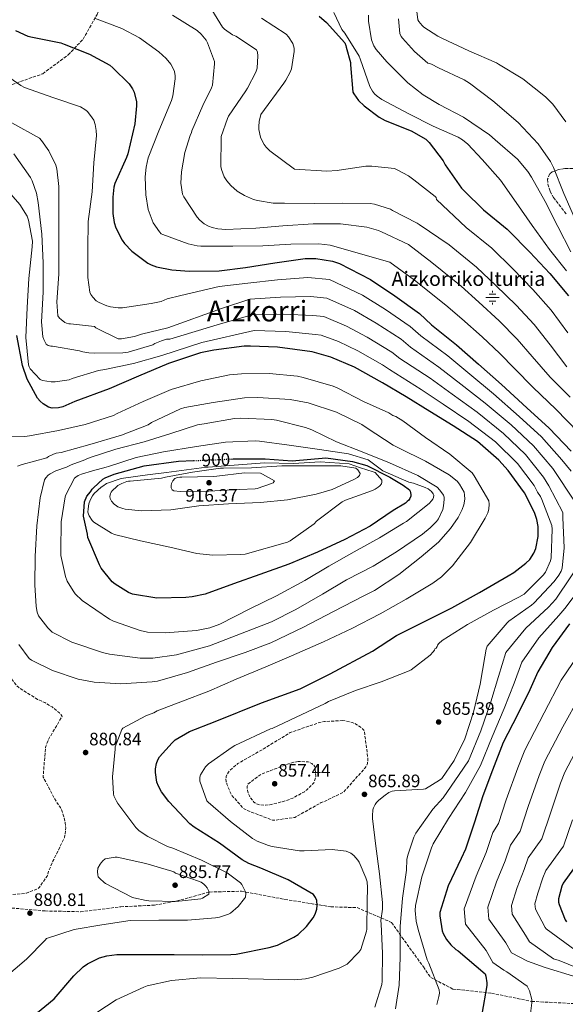
# Model space of a CAD drawing. Units: metres. Extents: x 583234 to 586661, y 4756698 to 4759053.
# Drawn here: x 585315 to 585619, y 4758228 to 4758776 of the extents above; entities that cross this region are included whole.
import ezdxf
from ezdxf.enums import TextEntityAlignment as Align

# ---------------------------------------------------------------- set-up
doc = ezdxf.new("R2010")
doc.units = ezdxf.units.M
doc.header["$MEASUREMENT"] = 0
doc.linetypes.add('DGN Style 3', pattern=[2.435891, 1.739922, -0.695969])
doc.linetypes.add('DGN Style 5', pattern=[1.217945, 0.521977, -0.695969])
for name, color, linetype, lineweight in [('Abrevadero recinto', 4, 'Continuous', 0), ('Cota de curva de nivel directora', 7, 'Continuous', 0), ('Cota de punto acotado terreno', 7, 'Continuous', 0), ('Curva de nivel de depresión intermedia', 30, 'DGN Style 3', 0), ('Curva de nivel directora', 30, 'Continuous', 30), ('Curva de nivel directora no vista', 30, 'DGN Style 5', 30), ('Curva de nivel intermedia', 30, 'Continuous', 0), ('Fuente-manantial-naciente', 7, 'Continuous', 0), ('Punto acotado terreno (símbolo)', 7, 'Continuous', 0), ('Senda', 7, 'DGN Style 3', 0), ('Texto de Fuente', 4, 'Continuous', 0), ('Texto de Área (paraje) menor', 7, 'Continuous', 0), ('Zona arbolada', 92, 'DGN Style 3', 0)]:
    doc.layers.add(name, color=color, linetype=linetype, lineweight=lineweight)
doc.styles.add('Style-Arial', font='arial.ttf')

# ---------------------------------------------------------------- blocks, each defined once
blk = doc.blocks.new('5NACIE')
at = {"layer": 'Abrevadero recinto', "color": 4, "linetype": 'Continuous', "lineweight": 0, "flags": 128}
for points in [[(-0.375, 0), (0.375, 0)], [(-0.1875, 0.1875), (0.1875, 0.1875)], [(0, 0.2812), (0, 0.375)], [(-0.1875, -0.1875), (0.1875, -0.1875)], [(0, -0.2812), (0, -0.375)]]:
    blk.add_lwpolyline(points, dxfattribs=at)
blk = doc.blocks.new('5PATER')
at = {"layer": 'Punto acotado terreno (símbolo)', "linetype": 'Continuous', "lineweight": 0}
h = blk.add_hatch(color=51, dxfattribs=at)
edge = h.paths.add_edge_path()
edge.add_ellipse((0, 0), major_axis=(-0.11, -0.111), ratio=0.999422, start_angle=0, end_angle=360)

msp = doc.modelspace()

# ---------------------------------------------------------------- linework, layer by layer
at = {"layer": 'Curva de nivel de depresión intermedia', "color": 30, "linetype": 'DGN Style 3', "lineweight": 0, "flags": 128}
for points, elevation in [([(585280.42, 4758510.24), (585264.04, 4758509.34), (585262.44, 4758509.34), (585259.69, 4758508.96), (585250.02, 4758505.95), (585249.19, 4758504.93), (585248.74, 4758504.1), (585247.91, 4758501.79), (585246.44, 4758494.5), (585246.38, 4758493.02), (585245.29, 4758475.75), (585245.41, 4758474.21), (585247.78, 4758462.88), (585248.29, 4758461.6), (585249.32, 4758459.81), (585256.42, 4758446.05), (585256.49, 4758444.83), (585255.59, 4758437.67), (585255.14, 4758436.26), (585252.77, 4758431.2), (585245.22, 4758418.21), (585236.97, 4758404.45), (585231.85, 4758392.35), (585229.09, 4758382.31), (585229.03, 4758379.56), (585230.82, 4758364.32), (585231.46, 4758362.85), (585235.3, 4758356.39), (585236.32, 4758355.3), (585246.44, 4758346.92), (585260.13, 4758338.02), (585272.16, 4758328.36), (585285.48, 4758318.44), (585289.83, 4758314.28), (585290.4, 4758313.44), (585292.2, 4758309.67), (585292.32, 4758308.71), (585292.32, 4758307.68), (585292.64, 4758305.51), (585293.03, 4758304.42), (585293.16, 4758303.2), (585296.42, 4758291.56), (585297.89, 4758290.79), (585299.24, 4758290.34), (585305.83, 4758289.06), (585307.24, 4758289), (585318.05, 4758289.83), (585319.08, 4758290.08), (585325.35, 4758292.51), (585326.31, 4758293.47), (585330.66, 4758299.49), (585330.98, 4758300.32), (585331.49, 4758302.37), (585333.8, 4758307.94), (585334.37, 4758308.83), (585340.26, 4758321.06), (585340.64, 4758322.79), (585340.96, 4758326.5), (585340.77, 4758329.19), (585340.13, 4758332.26), (585338.6, 4758336.61), (585338.02, 4758337.7), (585335.65, 4758341.09), (585328.48, 4758354.59), (585328.48, 4758355.68), (585329.7, 4758370.91), (585329.96, 4758371.94), (585331.88, 4758376.67), (585332.52, 4758377.51), (585338.98, 4758388.45), (585338.53, 4758389.28), (585337.51, 4758390.37), (585333.41, 4758393.7), (585329.38, 4758396.13), (585325.29, 4758397.92), (585314.79, 4758404.45), (585313.7, 4758405.54), (585311.4, 4758408.61), (585310.69, 4758410.02), (585309.41, 4758413.79), (585304.36, 4758428.38), (585303.14, 4758434.08), (585299.11, 4758449.12), (585295.65, 4758464.54), (585295.53, 4758466.02), (585294.76, 4758481.95), (585294.06, 4758497.31), (585292.33, 4758505.44), (585291.05, 4758506.85), (585290.34, 4758507.36), (585288.1, 4758508.58), (585284.78, 4758509.86), (585283.37, 4758510.11), (585280.42, 4758510.24)], 880), ([(585495.36, 4758386.09), (585485.12, 4758385.64), (585482.5, 4758385.13), (585465.92, 4758379.43), (585464.38, 4758378.47), (585451.52, 4758370.6), (585436.86, 4758362.22), (585432.26, 4758358.38), (585431.55, 4758357.48), (585430.27, 4758354.92), (585430.21, 4758353.77), (585430.4, 4758352.04), (585430.72, 4758350.82), (585433.02, 4758345.26), (585433.66, 4758344.3), (585440, 4758337.13), (585441.98, 4758336.1), (585456.19, 4758330.73), (585457.86, 4758330.73), (585468.54, 4758332.26), (585469.44, 4758332.71), (585483.26, 4758340.52), (585484.86, 4758341.03), (585495.55, 4758346.22), (585496.83, 4758347.62), (585507.52, 4758359.59), (585508.48, 4758361), (585508.93, 4758362.15), (585509.18, 4758364.07), (585509.18, 4758365.41), (585507.2, 4758380.65), (585505.79, 4758381.99), (585503.62, 4758383.59), (585501.76, 4758384.61), (585500.48, 4758385.13), (585496.83, 4758385.96), (585495.36, 4758386.09)], 865), ([(585470.34, 4758363.3), (585468.03, 4758362.98), (585465.92, 4758362.41), (585450.43, 4758356.52), (585448.58, 4758355.43), (585442.43, 4758350.7), (585442.05, 4758349.48), (585442.05, 4758348.65), (585442.24, 4758347.3), (585442.88, 4758345), (585443.26, 4758344.17), (585445.76, 4758340.65), (585446.66, 4758340.07), (585447.68, 4758339.62), (585449.28, 4758339.18), (585452.29, 4758338.98), (585454.66, 4758339.24), (585464, 4758341.61), (585467.52, 4758343.02), (585473.92, 4758346.54), (585475.26, 4758347.56), (585479.1, 4758351.46), (585479.49, 4758352.3), (585480.13, 4758354.47), (585480.19, 4758355.37), (585479.87, 4758360.04), (585479.49, 4758360.81), (585478.72, 4758361.7), (585478.08, 4758362.22), (585476.03, 4758363.11), (585475.14, 4758363.24), (585470.34, 4758363.3)], 860)]:
    msp.add_lwpolyline(points, dxfattribs=dict(at, elevation=elevation))
at = {"layer": 'Curva de nivel directora', "color": 30, "linetype": 'Continuous', "lineweight": 30, "flags": 128}
for points, elevation in [([(585482.19, 4758778.29), (585486.28, 4758774.7), (585496.33, 4758763.44), (585496.97, 4758761.9), (585497.23, 4758760.94), (585499.53, 4758752.48), (585499.53, 4758751.07), (585500.81, 4758735.97), (585501.32, 4758735.01), (585504.07, 4758731.3), (585507.08, 4758728.35), (585515.53, 4758722.02), (585518.79, 4758720.22), (585533.38, 4758714.34), (585541.57, 4758709.66), (585543.3, 4758707.94), (585551.17, 4758697.76), (585552.33, 4758695.46), (585561.35, 4758682.46), (585562.82, 4758680.93), (585573.57, 4758670.37), (585586.82, 4758659.68), (585587.52, 4758658.91), (585599.36, 4758646.82), (585610.5, 4758634.91)], 825), ([(585312.97, 4758770.2), (585319.88, 4758767.13), (585322.44, 4758766.49), (585338.25, 4758763.35), (585340.1, 4758762.71), (585354.18, 4758757.14), (585365.51, 4758750.87), (585367.3, 4758749.53), (585376.39, 4758740.63), (585378.12, 4758737.81), (585379.02, 4758735.83), (585380.36, 4758730.52), (585380.42, 4758728.34), (585379.46, 4758718.29), (585375.62, 4758701.53)], 850), ([(585375.62, 4758701.53), (585374.79, 4758699.54), (585368.39, 4758685.01), (585367.82, 4758682.97), (585367.17, 4758677.53), (585367.24, 4758668.44), (585368.01, 4758663.38), (585368.97, 4758660.38), (585372.36, 4758653.46), (585373.7, 4758651.61), (585377.73, 4758647.45), (585386.63, 4758640.73), (585388.49, 4758639.77), (585391.62, 4758638.68), (585400.01, 4758637.02), (585409.67, 4758636.31), (585426.44, 4758636.37), (585441.16, 4758638.36), (585457.41, 4758640.98), (585474.31, 4758643.29), (585480.33, 4758643.29), (585489.48, 4758641.88), (585493.45, 4758640.47), (585510.73, 4758631.57), (585524.17, 4758622.61), (585537.99, 4758612.63), (585544.58, 4758606.49), (585558.66, 4758595.29), (585570.89, 4758584.47), (585583.69, 4758573.21), (585597.77, 4758560.15), (585610.25, 4758548.95), (585622.34, 4758536.02)], 850), ([(585610.5, 4758634.91), (585620.87, 4758622.62)], 825), ([(585582.19, 4758531.16), (585570.29, 4758541.4), (585556.66, 4758550.16), (585543.73, 4758558.16), (585530.55, 4758566.36), (585517.3, 4758574.16), (585501.87, 4758582.8), (585488.69, 4758588.37), (585478.19, 4758591.32), (585458.99, 4758593.94), (585443.95, 4758594.52), (585440.37, 4758594.52), (585423.41, 4758592.34), (585415.99, 4758590.87), (585398.19, 4758584.85), (585381.49, 4758577.81), (585365.23, 4758570.84), (585346.1, 4758563.67), (585339.44, 4758560.79), (585336.95, 4758560.15), (585333.43, 4758560.02), (585331.31, 4758560.66), (585328.5, 4758562.39), (585326.77, 4758563.86), (585325.23, 4758565.59), (585319.47, 4758576.22), (585316.85, 4758583.77), (585313.78, 4758600.47)], 875), ([(585322.09, 4758221.02), (585334.51, 4758231.32), (585345.52, 4758244), (585350.7, 4758249.05), (585353.07, 4758250.78), (585359.73, 4758254.04), (585363.95, 4758255.26), (585369.52, 4758255.96), (585385.45, 4758255.9), (585401.33, 4758255.84), (585417.2, 4758255.83), (585432.94, 4758255.9), (585435.82, 4758256.03), (585454.32, 4758259.8), (585458.86, 4758261.21), (585468.08, 4758265.56), (585470.38, 4758267.1), (585475.12, 4758271.45), (585478.77, 4758276.31), (585479.79, 4758278.3), (585480.75, 4758281.24), (585481.07, 4758283.16), (585480.88, 4758285.91), (585480.11, 4758287.71), (585478.96, 4758289.37), (585464.88, 4758297.56), (585449.58, 4758303.96), (585442.86, 4758306.59), (585439.21, 4758308.57), (585426.61, 4758317.91), (585412.53, 4758326.87), (585410.16, 4758328.73), (585398.45, 4758341.08), (585394.35, 4758346.39), (585392.56, 4758349.66), (585391.73, 4758351.83), (585390.96, 4758357.15), (585390.96, 4758359.26), (585391.54, 4758362.33), (585392.24, 4758364.25), (585393.2, 4758366.04), (585400.18, 4758373.79), (585401.97, 4758375.32), (585409.84, 4758380.06), (585424.18, 4758385.69), (585449.97, 4758396.06), (585471.6, 4758403.86), (585488.3, 4758412.06), (585511.73, 4758424.79), (585525.1, 4758433.49), (585556.02, 4758448.85), (585571.31, 4758457.37), (585587.25, 4758466.77), (585590.51, 4758468.56), (585597.23, 4758473.68), (585599.34, 4758475.86), (585601.71, 4758479.38), (585602.8, 4758481.88), (585604.08, 4758488.66), (585604.08, 4758494.1), (585603.31, 4758498.07), (585602.03, 4758501.97), (585596.4, 4758512.85), (585587.31, 4758525.4), (585582.19, 4758531.16)], 875), ([(585432.68, 4758531.68), (585434.26, 4758531.74), (585451.99, 4758531.74), (585467.16, 4758530.78), (585485.85, 4758532.45), (585500.69, 4758530.38), (585508.59, 4758528.03), (585521.43, 4758521.7), (585528.92, 4758517.15), (585532.37, 4758514.53), (585532.82, 4758513.82), (585533.21, 4758511.9), (585533.08, 4758511.07), (585532.57, 4758509.73), (585531.99, 4758508.89), (585531.16, 4758508), (585530.13, 4758507.17), (585523.29, 4758503.01), (585510.42, 4758494.43), (585496.47, 4758487.01), (585481.17, 4758479.78), (585465.24, 4758473.18), (585449.11, 4758467.49), (585434.32, 4758462.18), (585418.71, 4758456.55), (585411.41, 4758454.95), (585407.89, 4758454.63), (585391.64, 4758454.24), (585378.2, 4758456.42), (585375.89, 4758457.38), (585368.47, 4758461.99), (585366.93, 4758463.27), (585360.66, 4758470.88), (585359.76, 4758472.74), (585353.37, 4758488.1), (585353.05, 4758489.89), (585350.83, 4758499.82), (585351.47, 4758507.82), (585352.72, 4758511.1), (585354.84, 4758513.51), (585355.67, 4758514.91), (585356.37, 4758515.75), (585361.56, 4758520.42), (585362.9, 4758521.25), (585367.89, 4758523.36), (585384.66, 4758527.91), (585403.73, 4758530.46), (585412.14, 4758530.82)], 900), ([(585621.44, 4758439.96), (585611.84, 4758426.84), (585603.78, 4758413.34), (585599.43, 4758403.16), (585592.58, 4758389.27), (585584.64, 4758373.91), (585578.69, 4758358.55), (585573.25, 4758344.22), (585568.64, 4758329.5), (585563.59, 4758314.52), (585561.09, 4758309.34), (585553.92, 4758294.17), (585549.31, 4758279.26), (585549.31, 4758277.47), (585550.66, 4758269.02), (585551.23, 4758267.55), (585553.09, 4758264.28), (585555.39, 4758261.27), (585558.21, 4758258.71), (585559.42, 4758257.88), (585574.46, 4758245.21), (585574.98, 4758243.87), (585575.55, 4758240.22), (585575.55, 4758238.68), (585572.61, 4758222.68)], 850), ([(585623.74, 4758303.59), (585618.05, 4758295.65), (585617.28, 4758293.93), (585615.29, 4758286.82), (585615.42, 4758285.03), (585615.68, 4758283.81), (585619.01, 4758275.17), (585619.9, 4758274.15)], 825)]:
    msp.add_lwpolyline(points, dxfattribs=dict(at, elevation=elevation))
at = {"layer": 'Curva de nivel directora no vista', "color": 30, "linetype": 'DGN Style 5', "lineweight": 30, "elevation": 900, "flags": 128}
msp.add_lwpolyline([(585412.14, 4758530.82), (585418.97, 4758531.1), (585432.68, 4758531.68)], dxfattribs=at)
at = {"layer": 'Curva de nivel intermedia', "color": 30, "linetype": 'Continuous', "lineweight": 0, "flags": 128}
for points, elevation in [([(585420.78, 4758784.22), (585428.27, 4758772), (585429.48, 4758770.91), (585433.9, 4758767.9), (585435.75, 4758767), (585447.27, 4758759.39), (585447.72, 4758758.17), (585447.91, 4758756.06), (585447.53, 4758749.28), (585446.76, 4758746.97), (585442.28, 4758738.08), (585441.32, 4758736.73), (585431.66, 4758722.52), (585431.02, 4758721.24), (585427.5, 4758711.26), (585427.5, 4758710.43), (585427.37, 4758694.56), (585427.69, 4758692.89), (585429.22, 4758688.8), (585430.63, 4758686.56), (585433, 4758683.87), (585436.52, 4758680.86), (585440.62, 4758678.3), (585445.48, 4758676.19), (585447.72, 4758675.55), (585456.49, 4758674.2), (585462.76, 4758674.08), (585479.34, 4758674.01), (585495.14, 4758674.2), (585510.5, 4758673.88), (585513, 4758673.5), (585521.77, 4758670.75), (585522.92, 4758670.04), (585536.74, 4758663.07), (585537.77, 4758662.24), (585554.4, 4758650.84), (585569.77, 4758638.55), (585580.45, 4758628.3), (585591.71, 4758617.34), (585601.81, 4758606.54), (585610.64, 4758595.29), (585620.07, 4758583.11)], 835), ([(585400.49, 4758778.84), (585414.19, 4758770.2), (585416.36, 4758768.22), (585419.11, 4758764.76), (585419.88, 4758763.36), (585423.79, 4758753.05), (585423.85, 4758751.71), (585422.63, 4758739.8), (585422.12, 4758738.27), (585417.26, 4758728.54), (585411.18, 4758714.4), (585411.05, 4758713.37), (585410.28, 4758711.71), (585407.34, 4758702.3), (585405.42, 4758691.49), (585405.16, 4758685.34), (585406.06, 4758679.07), (585406.7, 4758677.73), (585414.18, 4758666.27), (585415.59, 4758664.67), (585418.15, 4758662.56), (585420.52, 4758661.28), (585422.57, 4758660.51), (585425.7, 4758659.87), (585430.12, 4758659.55), (585446.82, 4758660.12), (585461.8, 4758661.47), (585478.82, 4758662.68), (585494.06, 4758662.62), (585508.71, 4758660.7), (585515.05, 4758658.97), (585516.9, 4758658.2), (585531.77, 4758651.18), (585544.81, 4758641.08), (585561.24, 4758627.98), (585570.99, 4758619.04), (585582.32, 4758608.55), (585592.28, 4758598.5), (585600.79, 4758588.69), (585610.67, 4758577.27), (585621.95, 4758566.05)], 840), ([(585490.18, 4758780.31), (585494.79, 4758770.71), (585496.32, 4758768.79), (585504.32, 4758755.99), (585504.96, 4758754.39), (585510.34, 4758738.97), (585511.81, 4758736.47), (585512.96, 4758735), (585514.37, 4758733.66), (585516.99, 4758731.86), (585531.97, 4758723.93), (585545.66, 4758716.89), (585559.55, 4758710.81), (585561.86, 4758709.4), (585564.8, 4758706.97), (585572.8, 4758698.39), (585583.1, 4758687), (585591.74, 4758674.58), (585600.77, 4758661.78), (585610.37, 4758648.41), (585619.78, 4758636.44)], 820), ([(585509.57, 4758778.77), (585509.57, 4758775.51), (585511.17, 4758765.02), (585512.58, 4758761.75), (585513.86, 4758759.7), (585519.75, 4758752.79), (585531.39, 4758741.08), (585539.97, 4758734.42), (585548.99, 4758729.05), (585562.5, 4758722.07), (585577.02, 4758712.09), (585580.03, 4758709.33), (585592.51, 4758698.58), (585598.34, 4758691.8), (585600.26, 4758688.6), (585608, 4758674.97), (585615.04, 4758661.08), (585622.14, 4758647)], 815), ([(585536.26, 4758782.29), (585536.96, 4758776.15), (585537.54, 4758775.19), (585539.46, 4758772.95), (585540.42, 4758772.12), (585548.1, 4758767.13), (585550.72, 4758765.85), (585565.51, 4758758.87), (585580.8, 4758752.21), (585581.95, 4758751.51), (585595.52, 4758743.32), (585608.19, 4758733.33), (585612.29, 4758729.17), (585619.39, 4758719.38)], 805), ([(585357.1, 4758777.05), (585372.27, 4758771.29), (585382.06, 4758766.11), (585392.81, 4758758.43), (585396.84, 4758754.65), (585399.47, 4758751.45), (585400.87, 4758749.08), (585401.51, 4758747.42), (585401.96, 4758744.99), (585401.96, 4758743.26), (585400.68, 4758733.85), (585399.85, 4758731.23), (585392.81, 4758714.4), (585386.98, 4758699.36), (585385.7, 4758694.17), (585385.19, 4758688.86), (585385.58, 4758678.69), (585386.98, 4758670.62), (585389.03, 4758664.67), (585389.74, 4758663.26), (585393.19, 4758658.08), (585394.15, 4758657.05), (585394.98, 4758656.67), (585409.13, 4758651.55), (585414.18, 4758650.4), (585416.3, 4758650.21), (585434.02, 4758650.21), (585450.73, 4758650.4), (585466.28, 4758651.23), (585481.96, 4758651.48), (585488.3, 4758650.78), (585521.42, 4758641.26), (585535.22, 4758631.32), (585552.72, 4758617.41), (585561.53, 4758609.78), (585572.93, 4758599.76), (585582.75, 4758590.46), (585590.93, 4758582.09), (585601.28, 4758571.44), (585613.87, 4758559.5), (585626.58, 4758546.53)], 845), ([(585449.93, 4758777.01), (585463.76, 4758768.17), (585465.04, 4758766.77), (585467.47, 4758762.99), (585468.11, 4758760.43), (585468.11, 4758758.57), (585466.64, 4758748.85), (585466, 4758746.99), (585463.63, 4758742.64), (585462.35, 4758740.98), (585449.67, 4758723.44), (585448.65, 4758719.6), (585448.46, 4758716.85), (585448.59, 4758715.06), (585449.48, 4758710.77), (585450.19, 4758709.1), (585451.53, 4758706.8), (585452.62, 4758705.26), (585454.6, 4758703.22), (585468.43, 4758693.1), (585486.44, 4758691.87), (585492.2, 4758692.25), (585493.16, 4758692.44), (585508.14, 4758694.68), (585511.46, 4758694.75), (585524.14, 4758693.34), (585525.61, 4758692.76), (585531.82, 4758689.37), (585534.82, 4758687.2), (585546.66, 4758677.91), (585547.24, 4758677.21), (585547.37, 4758676.12), (585563.98, 4758660.61), (585578.3, 4758649.11), (585589.91, 4758637.56), (585601.11, 4758626.12), (585611.34, 4758614.58), (585620.49, 4758601.88)], 830), ([(585526.21, 4758776.73), (585526.98, 4758768.53), (585527.81, 4758766.93), (585528.51, 4758765.91), (585535.11, 4758758.55), (585542.59, 4758752.02), (585543.55, 4758751.89), (585544.64, 4758751.51), (585548.61, 4758749.46), (585562.88, 4758742.74), (585565.83, 4758740.89), (585578.88, 4758731.09), (585592.9, 4758718.93), (585603.97, 4758707.22), (585610.94, 4758697.37), (585612.67, 4758694.04), (585618.37, 4758679.57), (585625.6, 4758663)], 810), ([(585301.7, 4758749.45), (585316.04, 4758739.53), (585318.09, 4758738.51), (585334.41, 4758732.68), (585349.13, 4758727.69), (585351.62, 4758726.22), (585353.09, 4758725.07), (585355.78, 4758721.67), (585356.55, 4758720.27), (585357.38, 4758717.96), (585358.02, 4758714.57), (585358.09, 4758711.82), (585356.55, 4758696.65), (585355.72, 4758680.52), (585353.48, 4758664.01), (585353.22, 4758648.65), (585353.22, 4758632.72), (585354.44, 4758624.59), (585354.95, 4758623.37), (585356.1, 4758621.71), (585358.02, 4758619.85), (585359.69, 4758618.83), (585363.97, 4758616.91), (585365.83, 4758616.4), (585370.12, 4758615.88), (585372.68, 4758615.95), (585388.49, 4758618.32), (585394.21, 4758619.35), (585397.47, 4758620.82), (585405.15, 4758622.68), (585426.47, 4758627.65), (585442.34, 4758629.57), (585458.96, 4758631.41), (585475.75, 4758632.7), (585487.89, 4758631.58), (585506.28, 4758622.94), (585519.05, 4758614.93), (585532.84, 4758605.5), (585538.75, 4758600.23), (585553.72, 4758589.08), (585565.96, 4758578.9), (585579.14, 4758568.04), (585593.39, 4758555.43), (585605.82, 4758544.02), (585617.23, 4758531.24), (585622.38, 4758525.01)], 855), ([(585310.98, 4758718.92), (585326.34, 4758710.35), (585327.56, 4758709.07), (585331.65, 4758703.31), (585335.56, 4758695.31), (585336.07, 4758693.2), (585337.16, 4758683.47), (585337.16, 4758667.34), (585337.16, 4758650.44), (585337.16, 4758634.57), (585336.13, 4758619.15), (585336.64, 4758611.47), (585337.6, 4758610.06), (585338.37, 4758609.29), (585340.48, 4758607.76), (585341.38, 4758607.31), (585342.72, 4758607.05), (585343.56, 4758607.05), (585356.93, 4758605.39), (585357.83, 4758604.75), (585370.18, 4758598.6), (585371.97, 4758598.67), (585379.33, 4758599.95), (585383.24, 4758601.16), (585397.83, 4758604.68), (585427.68, 4758615.47), (585443.53, 4758620.77), (585460.51, 4758621.83), (585477.2, 4758622.12), (585486.31, 4758621.28), (585501.84, 4758614.31), (585513.92, 4758607.25), (585527.69, 4758598.37), (585532.92, 4758593.98), (585548.78, 4758582.86), (585561.03, 4758573.33), (585574.6, 4758562.88), (585589.02, 4758550.72), (585601.39, 4758539.09), (585612.12, 4758526.46), (585614.9, 4758522.5), (585628.85, 4758501.14)], 860), ([(585312.07, 4758701.64), (585321.35, 4758688.4)], 865), ([(585305.61, 4758684.68), (585315.4, 4758673.29), (585319.43, 4758666.89), (585320.2, 4758664.65), (585322.44, 4758652.88), (585322.37, 4758649.87), (585320.45, 4758632.27), (585319.56, 4758616.01), (585318.85, 4758599.31), (585320.2, 4758584.21), (585320.64, 4758583.05), (585321.28, 4758581.9), (585326.85, 4758575.89), (585328.13, 4758575.44)], 870), ([(585321.35, 4758688.4), (585322.31, 4758686.54), (585324.68, 4758679.63), (585325.64, 4758674.57), (585327.75, 4758656.84), (585328.39, 4758640.97), (585328.39, 4758624.65), (585327.56, 4758608.08), (585328.32, 4758599.76), (585328.77, 4758598.22), (585330.18, 4758595.6), (585331.14, 4758594.96), (585332.74, 4758594.57), (585333.64, 4758594.51), (585348.68, 4758591.95), (585350.53, 4758591.37), (585353.86, 4758590.8), (585356.8, 4758590.67), (585372.74, 4758590.8), (585375.75, 4758591.24), (585389.51, 4758595.34), (585390.6, 4758595.98), (585394.37, 4758597.58), (585397.12, 4758598.35), (585398.21, 4758598.48), (585399.04, 4758598.41), (585427.22, 4758606.92), (585444.71, 4758611.98), (585462.05, 4758612.25), (585478.64, 4758611.54), (585484.72, 4758610.98), (585497.4, 4758605.68), (585508.8, 4758599.57), (585522.55, 4758591.25), (585527.09, 4758587.72), (585543.84, 4758576.65), (585556.1, 4758567.76), (585570.06, 4758557.72), (585584.65, 4758546), (585596.97, 4758534.15), (585607.01, 4758521.67), (585609.97, 4758516.71), (585617.74, 4758501.86), (585617.8, 4758499.17), (585618.5, 4758482.21), (585617.42, 4758470.88), (585616.84, 4758469.35), (585615.62, 4758467.11), (585612.94, 4758463.59), (585601.54, 4758451.43), (585600.26, 4758450.4), (585587.78, 4758441.51), (585586.76, 4758440.55), (585575.69, 4758427.49), (585575.18, 4758425.96), (585574.41, 4758421.61), (585571.78, 4758406.37), (585568.13, 4758390.82), (585563.14, 4758375.91), (585557.32, 4758363.88), (585550.34, 4758353.9), (585549.19, 4758352.94), (585541.32, 4758348.14), (585540.17, 4758348.01), (585523.97, 4758347.11), (585522.69, 4758346.79), (585520.97, 4758346.02), (585518.79, 4758344.68), (585515.33, 4758341.86), (585513.99, 4758340.46), (585513.29, 4758339.43), (585512.45, 4758337.64), (585512.07, 4758336.36), (585511.75, 4758333.03), (585511.81, 4758331.69), (585513.73, 4758316.14), (585515.78, 4758300.78), (585517.38, 4758284.9), (585517.38, 4758281.09), (585516.42, 4758274.79), (585516.68, 4758272.75), (585517.44, 4758256.68), (585517.25, 4758241.13), (585516.93, 4758239.21), (585513.09, 4758226.6)], 865), ([(585328.13, 4758575.44), (585332.93, 4758574.61), (585335.11, 4758574.61), (585342.98, 4758575.82), (585344.64, 4758576.46), (585359.17, 4758581), (585362.76, 4758581.58), (585378.69, 4758584.97), (585394.56, 4758589.39), (585416.86, 4758596.56), (585445.9, 4758603.19), (585463.6, 4758602.68), (585480.08, 4758600.96), (585483.14, 4758600.68), (585492.95, 4758597.05), (585503.68, 4758591.89), (585517.4, 4758584.12), (585521.26, 4758581.46), (585538.9, 4758570.44), (585551.17, 4758562.18), (585565.51, 4758552.55), (585580.27, 4758541.29), (585592.54, 4758529.22), (585601.9, 4758516.89), (585603.69, 4758513.33), (585605.32, 4758510.88), (585606.15, 4758509.16), (585611.66, 4758494.69), (585611.78, 4758492.58), (585611.27, 4758476.71), (585610.89, 4758474.98), (585608.07, 4758468.71), (585606.79, 4758467.04), (585596.23, 4758456.55), (585593.35, 4758454.82), (585579.21, 4758447.65), (585564.62, 4758439.59), (585550.54, 4758430.63), (585548.68, 4758429.03), (585548.04, 4758428.13), (585547.78, 4758427.3), (585547.34, 4758426.47), (585546.57, 4758426.09), (585546.25, 4758425.32), (585545.61, 4758424.42), (585543.88, 4758422.63), (585533.38, 4758414.31), (585532.23, 4758413.86), (585516.68, 4758407.65), (585502.34, 4758402.79), (585487.3, 4758396.71), (585485.51, 4758395.62), (585455.88, 4758381.74), (585455.05, 4758381.48), (585435.08, 4758372.2), (585433.67, 4758371.3), (585420.55, 4758362.09), (585418.89, 4758360.36), (585416.07, 4758355.95), (585415.69, 4758354.6), (585415.62, 4758352.43), (585419.53, 4758341.42), (585420.23, 4758340.78), (585432.77, 4758330.03), (585445.06, 4758320.43), (585447.56, 4758319.02), (585453.89, 4758316.52), (585455.88, 4758316.01), (585471.17, 4758313.64), (585473.67, 4758313.64), (585489.29, 4758314.28), (585497.09, 4758313.38), (585498.44, 4758312.94), (585499.72, 4758312.3), (585501.32, 4758311.08), (585503.62, 4758308.52), (585504.39, 4758307.24), (585508.17, 4758298.66), (585508.74, 4758296.36), (585509.06, 4758293.22), (585508.87, 4758285.29), (585508.61, 4758269.99), (585508.42, 4758268.91), (585505.22, 4758258.73), (585504.13, 4758257.26), (585497.67, 4758250.6), (585496.58, 4758249.9), (585493.32, 4758248.36), (585478.66, 4758243.31), (585474.44, 4758242.41), (585468.23, 4758241.9), (585451.08, 4758242.15), (585433.99, 4758242.54), (585415.94, 4758242.86), (585399.94, 4758241.52), (585386.37, 4758238.44), (585384.52, 4758237.74), (585369.16, 4758230.7), (585352.32, 4758219.76)], 870), ([(585307.8, 4758544.1), (585318.29, 4758544.29), (585320.79, 4758544.67), (585336.92, 4758547.62), (585351.77, 4758550.95), (585367.57, 4758556), (585369.69, 4758557.02), (585384.02, 4758563.81), (585399.77, 4758570.46), (585416.28, 4758575.26), (585432.15, 4758578.59), (585438.93, 4758579.1), (585454.29, 4758579.3), (585470.1, 4758577.82), (585473.11, 4758577.12), (585489.94, 4758572.32), (585492.5, 4758571.23), (585506.77, 4758563.74), (585520.85, 4758557.47), (585523.16, 4758556), (585524.76, 4758555.29), (585528.66, 4758552.93), (585541.33, 4758543.71), (585554.9, 4758534.43), (585567.38, 4758524), (585568.34, 4758522.33), (585576.6, 4758508.38), (585576.79, 4758506.59), (585576.53, 4758503.71), (585575.96, 4758501.73), (585574.55, 4758498.78), (585566.36, 4758485.28), (585556.37, 4758472.35), (585550.23, 4758466.14), (585545.43, 4758462.56), (585530.58, 4758453.66), (585515.99, 4758445.6), (585500.37, 4758437.41), (585484.44, 4758429.92), (585466.71, 4758422.18), (585452.5, 4758416.03), (585435.8, 4758409.25), (585420.69, 4758402.53), (585406.1, 4758396.96), (585391.89, 4758391.52), (585390.04, 4758390.5), (585385.68, 4758388.84), (585372.82, 4758381.92), (585372.31, 4758381.09), (585368.6, 4758371.56), (585368.47, 4758370.28), (585367.12, 4758354.85), (585367.51, 4758345.32), (585367.83, 4758344.16), (585369.17, 4758341.22), (585369.94, 4758340), (585379.99, 4758326.63), (585381.97, 4758324.84), (585386.64, 4758321.57), (585397.59, 4758316.13), (585400.66, 4758315.11), (585416.59, 4758308.52), (585430.8, 4758301.35), (585438.29, 4758295.91), (585438.99, 4758294.95), (585441.17, 4758290.79), (585441.36, 4758289.96)], 880), ([(585314.2, 4758527.71), (585316.69, 4758528.67), (585330.52, 4758532.45), (585331.41, 4758533.09), (585334.1, 4758534.43), (585335.64, 4758534.88), (585338.39, 4758535.33), (585354.33, 4758539.75), (585372.12, 4758544.93), (585386.9, 4758550.82), (585388.82, 4758551.97), (585404.82, 4758559.65), (585407.25, 4758560.35), (585423.06, 4758563.17), (585440.47, 4758565.79), (585447.89, 4758565.92), (585465.88, 4758564.83), (585476.05, 4758562.91), (585491.73, 4758557.73), (585505.81, 4758550.94), (585508.76, 4758548.83), (585523.35, 4758539.36), (585526.74, 4758537.76), (585541.33, 4758530.46), (585554.58, 4758522.85), (585558.87, 4758519.45), (585560.21, 4758517.73), (585562.77, 4758513.18), (585563.09, 4758511.71), (585563.16, 4758509.41), (585562.71, 4758506.14), (585561.81, 4758503.58), (585559.57, 4758499.17), (585555.29, 4758493.02), (585548.5, 4758485.47), (585538.96, 4758477.34), (585526.55, 4758467.36), (585512.98, 4758458.46), (585507.03, 4758455.58), (585490, 4758446.75), (585473.36, 4758438.18), (585455.19, 4758429.41), (585440.85, 4758424.03), (585424.98, 4758418.59), (585408.72, 4758412.83), (585392.08, 4758408.1), (585389.2, 4758407.65), (585371.73, 4758406.5)], 885), ([(585382.42, 4758420.9), (585365.4, 4758423.01), (585361.49, 4758424.1), (585344.34, 4758429.73), (585333.4, 4758435.3), (585330.96, 4758437.73), (585325.91, 4758444.45), (585325.14, 4758446.5), (585324.5, 4758449.7), (585323.73, 4758461.6), (585323.92, 4758477.41), (585324.82, 4758494.5), (585326.68, 4758510.11), (585329.24, 4758520.16), (585329.94, 4758521.31), (585331.16, 4758522.72), (585332.25, 4758523.49), (585335.51, 4758525.09), (585341.46, 4758527.14), (585344.09, 4758528.55), (585351.64, 4758531.23), (585352.41, 4758531.68), (585354.58, 4758532.58), (585368.92, 4758537.12), (585384.66, 4758541.22), (585399.57, 4758545.89), (585414.42, 4758550.75), (585418.01, 4758551.39), (585435.03, 4758554.27), (585438.42, 4758554.4), (585455.7, 4758553.7), (585458.33, 4758553.25), (585474.45, 4758549.34), (585478.1, 4758547.94), (585491.67, 4758541.22), (585506.13, 4758535.65), (585521.3, 4758529.57), (585537.05, 4758522.59), (585547.8, 4758516.13), (585549.33, 4758514.46), (585551.25, 4758511.65), (585551.7, 4758510.43), (585551.77, 4758509.09), (585551.38, 4758505.69), (585550.87, 4758503.58), (585548.57, 4758498.46), (585547.48, 4758496.99), (585543.96, 4758493.41), (585539.61, 4758489.95), (585525.2, 4758480.1), (585512.15, 4758472.03), (585497.24, 4758464.48), (585483.92, 4758456.54), (585469.08, 4758447.97), (585455.51, 4758441.06), (585439.25, 4758434.85), (585420.95, 4758427.81), (585402.64, 4758422.69), (585389.52, 4758420.9), (585382.42, 4758420.9)], 890), ([(585396.44, 4758434.91), (585386.52, 4758435.43), (585382.48, 4758436.19), (585367.51, 4758441.38), (585365.33, 4758442.53), (585350.23, 4758452.96), (585346.32, 4758456.74), (585345.04, 4758458.34), (585341.78, 4758463.78), (585340.82, 4758466.34), (585338.26, 4758478.05), (585338.26, 4758480.74), (585338.52, 4758496.74), (585340.69, 4758510.63), (585341.14, 4758511.84), (585345.94, 4758520.99), (585346.65, 4758521.63), (585347.86, 4758522.47), (585349.78, 4758523.3), (585355.93, 4758525.09), (585363.48, 4758527.14), (585364.89, 4758527.59), (585380.25, 4758532.51), (585395.35, 4758535.71), (585413.85, 4758538.59), (585429.97, 4758541.09), (585446.49, 4758541.86), (585448.92, 4758541.6), (585465.49, 4758539.49), (585482.2, 4758536.93), (585498.39, 4758534.51), (585509.31, 4758531.27), (585517.52, 4758525.07), (585531.99, 4758518.81), (585534.61, 4758518.24), (585541.08, 4758515.93), (585542.74, 4758515.04), (585544.66, 4758513.57), (585545.62, 4758512.41), (585545.94, 4758511.58), (585545.81, 4758510.3), (585545.43, 4758509.41), (585544.73, 4758508.45), (585543.32, 4758506.97), (585530.65, 4758496.86), (585529.05, 4758496.1), (585515.67, 4758487.78), (585501.59, 4758479.97), (585487.44, 4758472.1), (585474.07, 4758464.1), (585458.39, 4758455.59), (585443.54, 4758448.29), (585426.84, 4758439.71), (585421.14, 4758437.67), (585413.84, 4758436.19), (585396.44, 4758434.91)], 895), ([(585422.74, 4758478.18), (585413.91, 4758479.14), (585398.87, 4758482.59), (585382.68, 4758486.24), (585368.09, 4758489.76), (585366.42, 4758490.47), (585356.57, 4758496.55), (585355.67, 4758497.44), (585354.01, 4758500), (585353.62, 4758501.03), (585353.37, 4758502.18), (585353.43, 4758503.97), (585353.94, 4758506.85), (585354.65, 4758508.9), (585355.86, 4758511.27), (585356.82, 4758512.48), (585360.66, 4758516.07), (585361.62, 4758516.58), (585363.63, 4758518.14), (585371.91, 4758520.81), (585386.52, 4758522.88), (585397.15, 4758524.21), (585419.29, 4758527.2), (585420.31, 4758527.26), (585451.67, 4758529.63), (585467.73, 4758529.18), (585482.75, 4758530.09), (585498.83, 4758529.05), (585505.17, 4758526.82), (585512.21, 4758524.64), (585513.3, 4758524.13), (585517.08, 4758520.03), (585517.08, 4758518.82), (585516.76, 4758517.98), (585515.93, 4758516.83), (585515.03, 4758516), (585513.24, 4758514.91), (585511.77, 4758514.27), (585496.73, 4758508.77), (585495, 4758507.87), (585480.6, 4758497.12), (585479.32, 4758495.58), (585465.94, 4758486.24), (585464.41, 4758485.47), (585440.92, 4758478.82), (585438.48, 4758478.5), (585422.74, 4758478.18)], 905), ([(585383.25, 4758502.88), (585374.17, 4758503.78), (585372.82, 4758504.1), (585370.07, 4758505.12), (585369.17, 4758505.63), (585367.96, 4758506.59), (585366.49, 4758508.26), (585366.04, 4758508.96), (585365.72, 4758509.73), (585365.53, 4758510.82), (585365.85, 4758512.61), (585366.23, 4758513.31), (585366.81, 4758514.02), (585369.37, 4758516.45), (585370.07, 4758516.96), (585372.31, 4758518.18), (585374.93, 4758519.14), (585375.89, 4758519.33), (585376.85, 4758519.39), (585394.26, 4758521.12), (585396.5, 4758521.7), (585411.61, 4758524.32), (585427.16, 4758526.69), (585428.76, 4758526.69), (585444.37, 4758526.88), (585461.4, 4758527.97), (585477.14, 4758527.97), (585494.17, 4758527.97), (585502.49, 4758526.69), (585503.64, 4758525.73), (585504.98, 4758523.74), (585504.47, 4758522.46), (585503.38, 4758521.44), (585501.72, 4758520.42), (585489.37, 4758514.78), (585480.41, 4758512.1), (585464.47, 4758509.02), (585449.49, 4758507.55), (585431.7, 4758506.78), (585415.19, 4758505.63), (585399.57, 4758503.52), (585383.25, 4758502.88)], 910), ([(585404.62, 4758513.57), (585401.17, 4758514.08), (585400.27, 4758514.59), (585399.7, 4758515.68), (585399.7, 4758517.02), (585399.89, 4758518.18), (585400.59, 4758519.65), (585401.74, 4758520.8), (585403.22, 4758521.38), (585404.56, 4758521.63), (585405.58, 4758521.63), (585423.12, 4758521.95), (585425.1, 4758522.08), (585440.46, 4758523.94), (585449.42, 4758523.81), (585450.64, 4758523.3), (585457.17, 4758519.52), (585456.4, 4758518.5), (585455.63, 4758518.11), (585447.57, 4758515.3), (585446.42, 4758515.1), (585437.78, 4758514.78), (585420.69, 4758513.89), (585404.62, 4758513.57)], 915), ([(585630.16, 4758477.99), (585613.81, 4758453.77), (585609.77, 4758449.3), (585597.16, 4758437.58), (585586.03, 4758423.93), (585581.92, 4758410.65), (585577.75, 4758396.58), (585572.04, 4758380.42), (585565.25, 4758363.76), (585560, 4758356.2), (585551.23, 4758343.21), (585545.47, 4758336.81), (585535.87, 4758323.37), (585534.78, 4758321.19), (585531.39, 4758311.14), (585531.01, 4758308.84), (585530.82, 4758302.89), (585528.57, 4758287.21), (585527.29, 4758271.53), (585527.23, 4758254.18), (585526.72, 4758238.89), (585524.54, 4758225.64)], 860), ([(585642.82, 4758479.98), (585618.91, 4758448.46), (585615.6, 4758444.63), (585604.5, 4758432.21), (585594.91, 4758418.63), (585590.67, 4758406.9), (585585.17, 4758392.93), (585578.34, 4758377.17), (585571.97, 4758361.16), (585563.65, 4758346.15), (585554.11, 4758331.69), (585545.66, 4758317.61), (585544.64, 4758315.24), (585539.2, 4758299.24), (585535.68, 4758283.24), (585535.55, 4758280.49), (585536.13, 4758274.41), (585537.21, 4758269.8), (585542.33, 4758252.9), (585543.17, 4758251.05), (585548.99, 4758236.26), (585549.05, 4758234.34), (585548.8, 4758232.49), (585547.58, 4758228.07)], 855), ([(585371.73, 4758406.5), (585356.76, 4758407.52), (585347.86, 4758409.25), (585333.65, 4758413.99), (585321.88, 4758419.68), (585320.72, 4758420.77), (585314.84, 4758428.39)], 885), ([(585626.27, 4758422.46), (585616.82, 4758408.68)], 845), ([(585616.82, 4758408.68), (585607.32, 4758390.36), (585596.66, 4758369.57), (585592.72, 4758359.82), (585586.18, 4758342.05), (585581.87, 4758328.9), (585578.85, 4758323.79), (585575.09, 4758312.68), (585569.47, 4758299.62), (585562.8, 4758281.27), (585563.52, 4758272.84), (585575.03, 4758258.24), (585578.86, 4758251.43), (585584.99, 4758247.14), (585586.53, 4758246.37), (585597.99, 4758238.24), (585598.56, 4758237.28), (585599.2, 4758235.75), (585600.55, 4758230.82), (585600.55, 4758229.03), (585599.58, 4758221.54)], 845), ([(585627.24, 4758399.64), (585617.75, 4758382.68), (585607.79, 4758363.49), (585604.6, 4758355.56), (585598.53, 4758338.34), (585593.95, 4758324.65), (585588.65, 4758316.75), (585585.64, 4758307.99), (585580.92, 4758296.42), (585575.96, 4758282.21), (585576.56, 4758275.58), (585586.02, 4758262.47), (585589.18, 4758256.92), (585598.18, 4758252.26), (585607.91, 4758248.74), (585623.65, 4758243.87)], 840), ([(585628.17, 4758375), (585618.91, 4758357.41), (585616.49, 4758351.29), (585610.88, 4758334.63), (585606.04, 4758320.4), (585598.45, 4758309.72), (585596.19, 4758303.3), (585592.38, 4758293.22), (585589.11, 4758283.15), (585589.6, 4758278.32), (585597.02, 4758266.7), (585599.21, 4758262.94), (585612.64, 4758253.47), (585615.71, 4758252.51), (585630.69, 4758246.5)], 835), ([(585623.23, 4758330.92), (585618.12, 4758316.16), (585608.25, 4758302.69), (585606.73, 4758298.61), (585603.84, 4758290.02), (585602.27, 4758284.09), (585602.64, 4758281.07), (585608.01, 4758270.94), (585608.48, 4758270.18), (585624.42, 4758258.59)], 830), ([(585369.64, 4758310.05), (585368.61, 4758310.05), (585363.04, 4758309.09), (585361.7, 4758308.07), (585360.74, 4758307.04), (585360.1, 4758306.15), (585358.95, 4758303.91), (585358.76, 4758301.99), (585358.82, 4758300.32), (585359.08, 4758299.23), (585359.91, 4758298.21), (585362.34, 4758296.03), (585363.17, 4758295.52), (585377.76, 4758287.84), (585378.98, 4758287.39), (585385.76, 4758285.92), (585387.24, 4758285.79), (585402.28, 4758285.41), (585416.29, 4758286.88), (585417.12, 4758287.27), (585420.58, 4758289.57), (585420.64, 4758291.11), (585419.81, 4758292.96), (585418.85, 4758294.24), (585417.96, 4758295.07), (585416.36, 4758296.23), (585415.01, 4758296.8), (585402.08, 4758301.28), (585401.25, 4758301.86), (585400.04, 4758302.31), (585385.51, 4758306.53), (585369.64, 4758310.05)], 885), ([(585441.36, 4758289.96), (585441.04, 4758287.84), (585440.53, 4758287.01), (585436.95, 4758282.66), (585432.72, 4758279.01), (585431.57, 4758278.44), (585426.64, 4758276.77), (585424.34, 4758276.32), (585408.72, 4758274.98), (585392.91, 4758274.98), (585376.85, 4758274.79), (585361.04, 4758272.49), (585345.68, 4758269.93), (585330.26, 4758264.81), (585329.62, 4758263.97), (585319.06, 4758253.41), (585306.51, 4758242.54), (585302.42, 4758240.04), (585300.63, 4758239.27), (585284.18, 4758232.04), (585281.68, 4758231.27), (585267.86, 4758228.9), (585251.34, 4758227.69)], 880)]:
    msp.add_lwpolyline(points, dxfattribs=dict(at, elevation=elevation))
at = {"layer": 'Senda', "color": 7, "linetype": 'DGN Style 3', "lineweight": 0}
for points in [[(585311.26, 4758740.19, 855.57), (585328.2, 4758746.14, 853.24), (585342.39, 4758756.67, 850.79), (585350.63, 4758765.37, 848.38), (585358.41, 4758779.1, 844.4), (585365.73, 4758796.5, 839.41), (585368.02, 4758809.18, 835.86), (585369.35, 4758812.02, 835), (585374.89, 4758823.83, 832.24), (585385.41, 4758832.99, 830.06), (585385.77, 4758833.14, 830), (585403.26, 4758840.31, 827.92), (585430.08, 4758849.01, 826.12), (585439.69, 4758851.46, 825), (585449.13, 4758853.86, 820), (585458.4, 4758856.22, 821.04)], [(585308.47, 4758282.02, 881.88), (585329.52, 4758280.18, 881.22), (585349.2, 4758279.73, 881.65), (585371.63, 4758282.47, 883.22), (585390.4, 4758283.39, 883.91), (585402.75, 4758285.68, 885.01), (585421.06, 4758290.71, 884.89), (585438.91, 4758291.17, 880.42), (585462.94, 4758286.59, 876.75), (585488.57, 4758282.47, 873.61), (585503.22, 4758282.01, 871), (585522.44, 4758273.77, 862.28), (585528.21, 4758265.53, 859.53), (585540.11, 4758249.05, 855.93), (585544.23, 4758243.1, 855.49), (585556.59, 4758236.69, 853.57), (585578.1, 4758234.4, 849.38), (585600.52, 4758229.82, 845), (585627.07, 4758228.44, 840.91)]]:
    msp.add_polyline3d(points, dxfattribs=at)
at = {"layer": 'Zona arbolada', "color": 92, "linetype": 'DGN Style 3', "lineweight": 0}
msp.add_polyline3d([(585625.72, 4758693.45, 804.3), (585618.8, 4758693.4, 800.74), (585615.34, 4758692.8, 808.16), (585611.89, 4758691.47, 809.72), (585610.43, 4758690.31, 808.51), (585609.3, 4758687.4, 805.73), (585609.41, 4758684.78, 803.52), (585610.66, 4758680.73, 804.47), (585612.6, 4758677.26, 805.36), (585619.92, 4758667.76, 808.05)], dxfattribs=at)

# ---------------------------------------------------------------- block references
at = {"layer": 'Fuente-manantial-naciente', "color": 7, "linetype": 'Continuous', "lineweight": 0, "xscale": 10, "yscale": 10, "zscale": 10}
msp.add_blockref('5NACIE', (585578.58, 4758621.54, 837.36), dxfattribs=at)
at = {"layer": 'Punto acotado terreno (símbolo)', "color": 7, "linetype": 'Continuous', "lineweight": 0, "xscale": 10, "yscale": 10, "zscale": 10}
for p in [(585420.78, 4758518.49, 916.37), (585548.61, 4758385.32, 865.39), (585352.04, 4758368.35, 880.84), (585457.34, 4758350.95, 857.44), (585507.33, 4758345.06, 865.89), (585401.89, 4758294.5, 885.77), (585321.06, 4758278.95, 880.81)]:
    msp.add_blockref('5PATER', p, dxfattribs=at)

# ---------------------------------------------------------------- texts
at = {"layer": 'Cota de curva de nivel directora', "color": 7, "linetype": 'Continuous', "lineweight": 0, "style": 'Style-Arial'}
msp.add_text('900', height=7, rotation=2.3959, dxfattribs=at).set_placement((585424.63, 4758531.34, 900), align=Align.MIDDLE_CENTER)
at = {"layer": 'Cota de punto acotado terreno', "color": 7, "linetype": 'Continuous', "lineweight": 0, "style": 'Style-Arial'}
for s, p in [('916.37', (585407.56, 4758507.99, 916.37)), ('865.39', (585550.59, 4758389.32, 865.39)), ('880.84', (585354.02, 4758372.35, 880.84)), ('857.44', (585459.33, 4758354.95, 857.44)), ('865.89', (585509.31, 4758349.06, 865.89)), ('885.77', (585403.94, 4758298.5, 885.77)), ('880.81', (585323.14, 4758282.95, 880.81))]:
    msp.add_text(s, height=7, dxfattribs=at).set_placement(p)
at = {"layer": 'Texto de Fuente', "color": 4, "linetype": 'Continuous', "lineweight": 0, "style": 'Style-Arial'}
msp.add_text('Aizkorriko Iturria', height=8, dxfattribs=at).set_placement((585522.43, 4758628.06, 848.72))
at = {"layer": 'Texto de Área (paraje) menor', "color": 7, "linetype": 'Continuous', "lineweight": 0, "style": 'Style-Arial'}
msp.add_text('Aizkorri', height=11.5, dxfattribs=at).set_placement((585447.53, 4758614.04, 861.4), align=Align.MIDDLE_CENTER)

doc.saveas('drawing.dxf')
